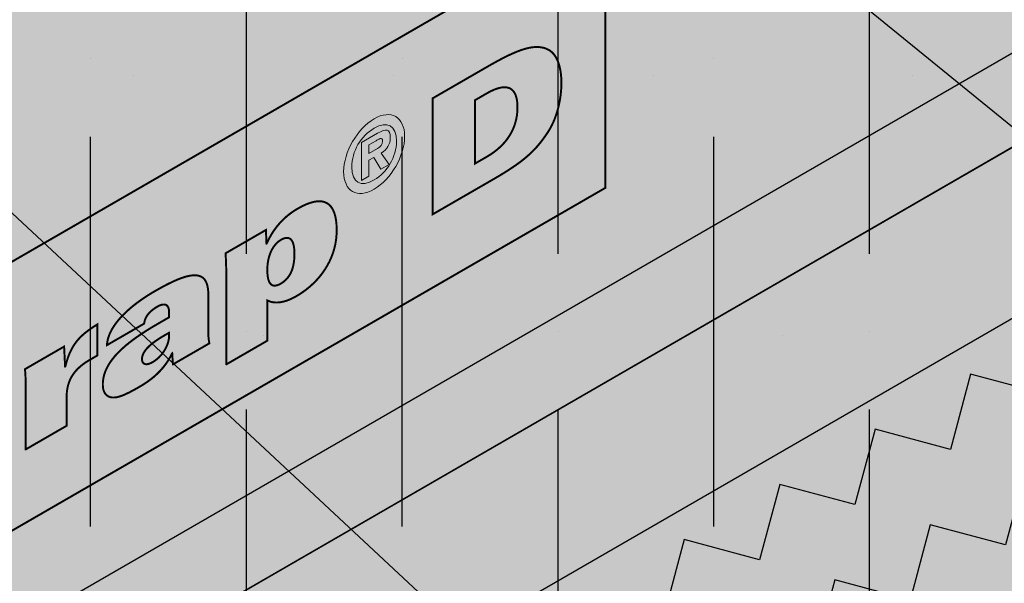
# Model space of a CAD drawing. Extents: x 1320.3 to 1371.3, y 59.2 to 125.2.
# Drawn here: x 1345 to 1347.3, y 110.8 to 112.1 of the extents above; entities that cross this region are included whole.
import ezdxf

# ---------------------------------------------------------------- set-up
doc = ezdxf.new("R2010")
doc.units = 0
doc.header["$LTSCALE"] = 1.5
doc.header["$MEASUREMENT"] = 0
doc.linetypes.add('DASHED', pattern=[0.75, 0.5, -0.25])
doc.linetypes.add('DASHED2', pattern=[0.375, 0.25, -0.125])
for name, color, linetype in [('CMU', 250, 'CONTINUOUS'), ('DUPONTLOGO', 250, 'CONTINUOUS'), ('STRUCTURE', 250, 'CONTINUOUS'), ('Stucco', 250, 'CONTINUOUS'), ('TEXT', 7, 'CONTINUOUS'), ('Tyvek FA WB', 10, 'DASHED2')]:
    doc.layers.add(name, color=color, linetype=linetype)
doc.layers.add('TYVEK Commercial Wrap D', color=7, linetype='DASHED', true_color=0x00538e)
doc.styles.add('DETAILS', font='sanss___.ttf', dxfattribs={"height": 1})
doc.linetypes.add('ZIGZAG', pattern='A,0.0001,-0.2,[131,ltypeshp.shx,S=0.2,R=0,X=-0.2,Y=0],-0.4,[131,ltypeshp.shx,S=0.2,R=180,X=0.2,Y=0],-0.2', length=0.8001)
doc.dimstyles.new('TYVEKDETAILS', dxfattribs={"dimscale": 6, "dimtxt": 1.5, "dimasz": 0.1, "dimexe": 0.75, "dimexo": 0.75, "dimgap": 0.75, "dimtad": 0, "dimtih": 1, "dimtoh": 1, "dimdec": 4, "dimzin": 0, "dimdsep": 46, "dimlunit": 4, "dimtxsty": 'DETAILS', "dimcen": 0.0625, "dimadec": 0, "dimazin": 0, "dimtfac": 1, "dimtdec": 4, "dimtofl": 0, "dimtmove": 0, "dimatfit": 3, "dimfxl": 1, "dimfrac": 2, "dimtolj": 1, "dimtzin": 0, "dimarcsym": 0})

# ---------------------------------------------------------------- blocks, each defined once
blk = doc.blocks.new('CommercialWrap D logo')
at = {"layer": 'DUPONTLOGO', "true_color": 0x00538e}
h = blk.add_hatch(color=154, dxfattribs=at)
edge = h.paths.add_edge_path(flags=0)
edge.add_spline(control_points=[(4.544399216179045, 3.060264350191417), (4.551664339039235, 3.064234220897134), (4.557035340582161, 3.069812797379015), (4.557061287449415, 3.079828288179044), (4.557035340582161, 3.09098544114282), (4.546215496894092, 3.08374626515004), (4.540195823667091, 3.080269384924122), (4.540195823667091, 3.080269384924122), (4.522007069649362, 3.069760903644294), (4.522007069649362, 3.069760903644294), (4.522007069649362, 3.069760903644294), (4.522007069649362, 3.047342810247329), (4.522007069649362, 3.047342810247329), (4.522007069649362, 3.047342810247329), (4.544399216179045, 3.060264350191417), (4.544399216179045, 3.060264350191417)], knot_values=[0, 0, 0, 0, 1, 1, 1, 2, 2, 2, 3, 3, 3, 4, 4, 4, 5, 5, 5, 5], degree=3, periodic=0)
edge = h.paths.add_edge_path(flags=0)
edge.add_spline(control_points=[(4.574212166772895, 3.019839130848268), (4.574212166772895, 3.019839130848268), (4.552883841804942, 3.007540315720775), (4.552883841804942, 3.007540315720775), (4.552883841804942, 3.007540315720775), (4.534228044174824, 3.037483000651434), (4.534228044174824, 3.037483000651434), (4.534228044174824, 3.037483000651434), (4.522007069649362, 3.030425452730171), (4.522007069649362, 3.030425452730171), (4.522007069649362, 3.030425452730171), (4.522007069649362, 2.989688870978739), (4.522007069649362, 2.989688870978739), (4.522007069649362, 2.989688870978739), (4.503325325151991, 2.978894974157981), (4.503325325151991, 2.978894974157981), (4.503325325151991, 2.978894974157981), (4.503325325151991, 3.075650842534472), (4.503325325151991, 3.075650842534472), (4.503325325151991, 3.075650842534472), (4.544191641240104, 3.09926249182989), (4.544191641240104, 3.09926249182989), (4.566142691024652, 3.111924563100402), (4.576729012906526, 3.111587253824752), (4.576729012906526, 3.088468595009132), (4.576729012906526, 3.070591203399744), (4.568633590291029, 3.058551856945812), (4.55374008842773, 3.048717994217284), (4.55374008842773, 3.048717994217284), (4.574212166772895, 3.019839130848268), (4.574212166772895, 3.019839130848268)], knot_values=[0, 0, 0, 0, 1, 1, 1, 2, 2, 2, 3, 3, 3, 4, 4, 4, 5, 5, 5, 6, 6, 6, 7, 7, 7, 8, 8, 8, 9, 9, 9, 10, 10, 10, 10], degree=3, periodic=0)
edge = h.paths.add_edge_path(flags=16)
edge.add_spline(control_points=[(4.592686336331553, 3.079257457097185), (4.592660389464072, 3.119578888970892), (4.568919005831958, 3.131514447955396), (4.535473493808013, 3.112209978641346), (4.501457150702208, 3.092594146918998), (4.478260651284472, 3.053518164678437), (4.478286598151726, 3.01319673280473), (4.478234704417218, 2.972875300931008), (4.501457150702208, 2.960472698334073), (4.535473493808013, 2.980114476923788), (4.568893058964477, 2.999392999370485), (4.592660389464072, 3.038936025223464), (4.592686336331553, 3.079257457097185)], knot_values=[0, 0, 0, 0, 1, 1, 1, 2, 2, 2, 3, 3, 3, 4, 4, 4, 4], degree=3, periodic=0)
edge = h.paths.add_edge_path()
edge.add_spline(control_points=[(4.457451263663643, 3.001209280085519), (4.457451263663643, 3.050923477942675), (4.492142225320777, 3.111223997681748), (4.535499440675267, 3.136236777814474), (4.57862313422379, 3.161145770477773), (4.613495723952383, 3.141011001408273), (4.613469777084902, 3.091296803551103), (4.613495723952383, 3.0416085525613), (4.578597187356308, 2.981178298485446), (4.535473493808013, 2.956269305822147), (4.492142225320777, 2.93125652568942), (4.457477210531124, 2.951521029095701), (4.457451263663643, 3.001209280085519)], knot_values=[0, 0, 0, 0, 1, 1, 1, 2, 2, 2, 3, 3, 3, 4, 4, 4, 4], degree=3, periodic=0)
at = {"layer": 'DUPONTLOGO', "color": 154, "lineweight": 35, "true_color": 0x00538e, "const_width": 0.005}
blk.add_lwpolyline([(5.126491238479502, 2.959746186048065), (5.126491238479502, 3.647026808616232), (0, 0.6872806225681813), (0, 0), (5.126491238479502, 2.959746186048065)], dxfattribs=at)
for points in [[(4.685342599665546, 3.188805131080983), (4.686715179970633, 3.189597521898122), (4.690608826142125, 3.1918453244202), (4.69668739606459, 3.195354483753249), (4.704614747622372, 3.199930945003246), (4.714054738700042, 3.205380653276222), (4.724671227181943, 3.211509553678169), (4.736128070952873, 3.218123591315091), (4.748089127896947, 3.225028711293007), (4.760218255898735, 3.232030858717934), (4.772179312842809, 3.238935978695849), (4.783636156613738, 3.245550016332771), (4.794252645095639, 3.251678916734718), (4.803692636173309, 3.257128625007695), (4.811619987731092, 3.261705086257692), (4.817698557653557, 3.265214245590741), (4.821592203825048, 3.267462048112819), (4.822964784130136, 3.268254438929958), (4.836051115464898, 3.275727379667259), (4.848598472323374, 3.282692177968215), (4.860622730196155, 3.289127666512613), (4.872139764572921, 3.295012677980196), (4.883165450944261, 3.300326045050696), (4.893715664800084, 3.305046600403898), (4.90380628163075, 3.309153176719533), (4.913453176926168, 3.31262460667736), (4.922672226176928, 3.315439722957137), (4.931479304872937, 3.317577358238623), (4.939890288504557, 3.319016345201561), (4.947921052561696, 3.319735516525711), (4.955587472534944, 3.31971370489083), (4.96290542391398, 3.318929742976664), (4.969890782189395, 3.31736246346297), (4.976559422851324, 3.314990699029508), (4.9829272213899, 3.311793282356021), (4.986122879401364, 3.30965490769708), (4.98919286437058, 3.307160174230532), (4.992128398831255, 3.304310412835775), (4.994920705316645, 3.301106954392239), (4.997561006360002, 3.297551129779336), (5.000040524494807, 3.293644269876481), (5.002350482254315, 3.289387705563087), (5.004482102172005, 3.284782767718582), (5.006426606781361, 3.27983078722238), (5.008175218615634, 3.274533094953881), (5.009719160208078, 3.268891021792527), (5.011049654092176, 3.262905898617731), (5.012157922801407, 3.25657905630888), (5.013035188869026, 3.249911825745428), (5.013672674828285, 3.242905537806777), (5.014061603212667, 3.23556152337234), (5.014193196555652, 3.22788111332153), (5.014064671629058, 3.220142139295135), (5.013681061481066, 3.21230952839548), (5.013045313058683, 3.204409771460504), (5.012160373309371, 3.196469359328091), (5.01102918918059, 3.188514782836194), (5.00965470761912, 3.18057253282268), (5.008039875572649, 3.172669100125503), (5.006187639988184, 3.164830975582561), (5.004100947813413, 3.157084650031749), (5.001782745995115, 3.149456614311006), (4.999235981480979, 3.14197335925823), (4.996463601218011, 3.134661375711332), (4.993468552153672, 3.12754715450825), (4.990253781234969, 3.120657186486852), (4.986822235409591, 3.114017962485093), (4.983176861624315, 3.107655973340869), (4.979320606827059, 3.10159770989209), (4.973998420039607, 3.093739020093366), (4.968648601660561, 3.086205571874018), (4.96320688922674, 3.078953604651304), (4.957609020274504, 3.071939357842481), (4.951790732340896, 3.065119070864839), (4.945687762962507, 3.058448983135662), (4.939235849676152, 3.051885334072196), (4.93237073001842, 3.045384363091742), (4.925028141526127, 3.038902309611572), (4.917143821736317, 3.032395413048945), (4.908653508185125, 3.025819912821163), (4.899492938409821, 3.019132048345483), (4.889597849946767, 3.012288059039179), (4.878903980333007, 3.005244184319537), (4.867347067105129, 2.99795666360383), (4.854862847799723, 2.990381736309331), (4.841387059953831, 2.982475641853313), (4.83983074435173, 2.981577150371578), (4.835415889888054, 2.979028368413154), (4.828523635077772, 2.975049334708288), (4.819535118435851, 2.969860087987186), (4.808831478477259, 2.963680666980082), (4.796793853716508, 2.956731110417195), (4.783803382668566, 2.949231457028745), (4.770241203848627, 2.941401745544965), (4.756488455770977, 2.933462014696076), (4.742926276950811, 2.925632303212296), (4.729935805903096, 2.91813264982386), (4.717898181142345, 2.911183093260973), (4.707194541183753, 2.905003672253869), (4.698206024541832, 2.899814425532767), (4.691313769731551, 2.895835391827887), (4.686898915267875, 2.893286609869463), (4.685342599665546, 2.892388118387728), (4.685342599665546, 2.895344445198631), (4.685342599665546, 2.903730760029561), (4.685342599665546, 2.916823064477853), (4.685342599665546, 2.933897360140818), (4.685342599665546, 2.954229648615808), (4.685342599665546, 2.977095931500145), (4.685342599665546, 3.001772210391152), (4.685342599665546, 3.027534486886168), (4.685342599665546, 3.053658762582529), (4.685342599665546, 3.079421039077545), (4.685342599665546, 3.104097317968552), (4.685342599665546, 3.126963600852889), (4.685342599665546, 3.147295889327879), (4.685342599665546, 3.164370184990858), (4.685342599665546, 3.177462489439151), (4.685342599665546, 3.18584880427008)], [(4.79338535534248, 3.021914880236878), (4.793698247280417, 3.022095457386442), (4.794584556242398, 3.022606966718058), (4.795965731951128, 3.023404075056106), (4.797763224129767, 3.024441449224966), (4.799898482500339, 3.025673756048988), (4.802292956786232, 3.027055662352581), (4.804868096709697, 3.028541834960109), (4.807545351993895, 3.030086940695938), (4.810246172361076, 3.031645646384462), (4.812892007534174, 3.033172618850045), (4.815404307235895, 3.034622524917083), (4.817704521188944, 3.035950031409925), (4.819714099116027, 3.037109805152951), (4.821354490740077, 3.038056512970556), (4.822547145783346, 3.038744821687104), (4.823213513968994, 3.039129398126974), (4.826835324947297, 3.041265087594027), (4.835301766070643, 3.04665801201574), (4.843326515036779, 3.052361911131371), (4.850896332652837, 3.058374538702509), (4.857997979725269, 3.064693648490689), (4.864618217060979, 3.071316994257515), (4.8707438054671, 3.078242329764521), (4.876361505750083, 3.085467408773312), (4.88145807871706, 3.092989985045421), (4.886020285174482, 3.100807812342438), (4.890034885929481, 3.108918644425927), (4.893488641788736, 3.117320235057448), (4.896368313559151, 3.126010337998579), (4.898660662047405, 3.134986707010881), (4.900352448060403, 3.144247095855931), (4.901430432404823, 3.153789258295291), (4.901881375887797, 3.163610948090522), (4.901686796096101, 3.173288642294608), (4.900858039392915, 3.18198063820212), (4.899410185344323, 3.189676018958153), (4.897356473142963, 3.196387955688039), (4.894710141982159, 3.202129619517137), (4.891484431055233, 3.206914181570795), (4.887692579555505, 3.210754812974372), (4.883347826675845, 3.213664684853214), (4.878463411609573, 3.215656968332652), (4.873052573549785, 3.216744834538062), (4.867128551689802, 3.216941454594789), (4.860704585222493, 3.216259999628164), (4.853793913341633, 3.214713640763549), (4.846409775239863, 3.212315549126316), (4.838565410110505, 3.20907889584177), (4.83027405714688, 3.2050168520353), (4.823315105661095, 3.201174321947647), (4.82288124629622, 3.200923931707621), (4.821889679962624, 3.200351675920672), (4.820418956937601, 3.199502887762407), (4.818547627498674, 3.198422900408474), (4.816354241922681, 3.19715704703448), (4.813917350487145, 3.195750660816046), (4.811315503469359, 3.194249074928805), (4.80862725114639, 3.19269762254838), (4.80593114379576, 3.191141636850404), (4.803305731694763, 3.189626451010469), (4.800829565120694, 3.188197398204238), (4.798581194350618, 3.186899811607304), (4.79663916966183, 3.185779024395302), (4.795082041331852, 3.184880369743865), (4.793988359637979, 3.184249180828587), (4.793436674857048, 3.18393079082513), (4.79338535534248, 3.183281599738265), (4.79338535534248, 3.179676628696029), (4.79338535534248, 3.1732245096008), (4.79338535534248, 3.164350189923169), (4.79338535534248, 3.153478617133729), (4.79338535534248, 3.141034738703084), (4.79338535534248, 3.127443502101812), (4.79338535534248, 3.113129854800533), (4.79338535534248, 3.098518744269839), (4.79338535534248, 3.084035117980335), (4.79338535534248, 3.070103923402584), (4.79338535534248, 3.057150108007221), (4.79338535534248, 3.045598619264823), (4.79338535534248, 3.035874404645995), (4.79338535534248, 3.028402411621329), (4.79338535534248, 3.023607587661431)], [(4.157764945683311, 2.715819686019245), (4.157754226714133, 2.71961586421854), (4.157730877135918, 2.723578013808336), (4.157694659043955, 2.727688797439669), (4.157645334532162, 2.731930877763574), (4.157582665695827, 2.736286917431116), (4.157506414629552, 2.740739579093315), (4.15741634342794, 2.745271525401208), (4.157312214185595, 2.749865419005857), (4.157193788997347, 2.7545039225583), (4.1570608299578, 2.75916969870957), (4.156913099161784, 2.763845410110704), (4.156750358703903, 2.768513719412752), (4.156572370678759, 2.773157289266749), (4.156378897181185, 2.777758782323758), (4.156169700306009, 2.782300861234788), (4.155944542147608, 2.786766188650901), (4.155703184801041, 2.791137427223134), (4.156016900732084, 2.792934237983843), (4.158187383231962, 2.794186523410019), (4.162023959824182, 2.796400081433916), (4.167290152638088, 2.799438473364233), (4.173749483802112, 2.803165260509687), (4.181165475445141, 2.807444004179004), (4.189301649696063, 2.812138265680872), (4.197921528683537, 2.817111606324005), (4.206788634536224, 2.822227587417132), (4.215666489383239, 2.827349770268967), (4.224318615353013, 2.832341716188182), (4.232508534574663, 2.837066986483535), (4.23999976917662, 2.841389142463711), (4.246555841288, 2.845171745437426), (4.251940273037462, 2.848278356713379), (4.255916586553894, 2.850572537600314), (4.258248303965729, 2.851917849406917), (4.258777126440464, 2.852196866383295), (4.258797580152304, 2.851688553767517), (4.25884182980144, 2.850588868044724), (4.258906663666039, 2.848977626444096), (4.258988870024723, 2.846934646194782), (4.259085237156114, 2.84453974452596), (4.259192553338153, 2.841872738666794), (4.259307606849688, 2.839013445846462), (4.259427185968661, 2.836041683294113), (4.259548078973921, 2.833037268238925), (4.259667074143636, 2.830080017910063), (4.259780959756199, 2.827249749536691), (4.259886524090234, 2.824626280347985), (4.259980555423908, 2.822289427573097), (4.260059842035844, 2.820319008441217), (4.260121172204208, 2.818794840181496), (4.260161334207623, 2.817796740023098), (4.260177116324485, 2.817404525195201), (4.260182997055608, 2.817404966530972), (4.260201647225585, 2.817415623771012), (4.260231576269916, 2.817432726081975), (4.260271118851051, 2.817455321842672), (4.260318609632122, 2.817482459431886), (4.260372383276035, 2.817513187228386), (4.260430774445695, 2.817546553610995), (4.260492117803778, 2.817581606958456), (4.260554748013192, 2.817617395649606), (4.260616999737067, 2.817652968063186), (4.260677207637855, 2.817687372578021), (4.260733706378915, 2.81771965757288), (4.260784830622924, 2.817748871426545), (4.260828915032562, 2.817774062517813), (4.260864294270959, 2.817794279225481), (4.260889303001022, 2.817808569928332), (4.260902275885428, 2.817815983005147), (4.262398082428035, 2.821069180493026), (4.265269712039299, 2.826979525303926), (4.268319619233353, 2.832817073795582), (4.271556576768489, 2.83857581885907), (4.274989357403001, 2.844249753385498), (4.278626733894271, 2.849832870265956), (4.282477479001045, 2.855319162391552), (4.286550365480707, 2.860702622653392), (4.290854166092004, 2.865977243942552), (4.295397653592318, 2.87113701915014), (4.300189600740396, 2.876175941167276), (4.305238780293621, 2.881088002885022), (4.310553965010286, 2.8858671971945), (4.316143927648682, 2.890507516986801), (4.322017440966647, 2.895002955153018), (4.328183277722246, 2.89934750458427), (4.334650210673317, 2.903535158171636), (4.342019622019961, 2.907896680944205), (4.351960083974973, 2.913195252759905), (4.361502059954319, 2.917605118502252), (4.370620331995951, 2.921091722425984), (4.379289682137824, 2.923620508785831), (4.38748489241766, 2.925156921836518), (4.395180744873187, 2.9256664058328), (4.402352021542583, 2.925114405029404), (4.408973504463574, 2.923466363681058), (4.415019975674113, 2.920687726042487), (4.420466217212152, 2.916743936368462), (4.425287011115188, 2.91160043891368), (4.429457139421629, 2.905222677932898), (4.432951384168973, 2.89757609768084), (4.435744527395173, 2.888626142412249), (4.43781135113818, 2.878338256381852), (4.439126637435947, 2.866677883844389), (4.439665168326201, 2.853610469054587), (4.439391853100688, 2.840887637876392), (4.43828330982933, 2.828657671749681), (4.436368673100787, 2.816694316363581), (4.433678870605036, 2.805014135874814), (4.430244830031143, 2.793633694440132), (4.42609747906863, 2.782569556216217), (4.421267745406567, 2.771838285359834), (4.415786556734702, 2.76145644602768), (4.409684840742557, 2.751440602376476), (4.402993525118973, 2.741807318562977), (4.395743537553926, 2.732573158743861), (4.387965805736485, 2.723754687075896), (4.379691257355944, 2.715368467715777), (4.370950820102053, 2.707431064820227), (4.361775421663879, 2.699959042545984), (4.352195989731172, 2.692968965049772), (4.342243451992772, 2.686477396488314), (4.334142833677788, 2.681721355148397), (4.328693807484569, 2.678822614368272), (4.323393239607185, 2.676260650172338), (4.318241665333062, 2.674027016922338), (4.31323961994849, 2.672113268980027), (4.308387638741124, 2.670510960707134), (4.303686256997253, 2.669211646465413), (4.299136010004077, 2.668206880616594), (4.294737433048567, 2.667488217522433), (4.290491061417697, 2.66704721154467), (4.28639743039821, 2.666875417045034), (4.28245707527708, 2.666964388385267), (4.278670531341504, 2.667305679927139), (4.275038333878229, 2.667890846032364), (4.271561018173998, 2.668711441062683), (4.268239119516011, 2.669759019379867), (4.265073173191013, 2.67102513534563), (4.262330819008412, 2.672350239727962), (4.262330526747064, 2.671189669622464), (4.26232978300618, 2.66823627489147), (4.262328647262393, 2.663726236024587), (4.262327178991654, 2.657895733511381), (4.262325437670825, 2.650980947841447), (4.262323482775628, 2.643218059504363), (4.262321373782697, 2.634843248989725), (4.262319170168439, 2.626092696787097), (4.262316931409259, 2.617202583386089), (4.262314716981109, 2.608409089276279), (4.262312586360395, 2.599948394947234), (4.262310599023749, 2.592056680888561), (4.262308814447124, 2.584970127589841), (4.262307292107153, 2.578924915540654), (4.262306091480013, 2.574157225230579), (4.262305272042113, 2.57090323714921), (4.262304893269629, 2.569399131786128), (4.261769909666327, 2.569014774003548), (4.259406524060068, 2.567650109411588), (4.255376206285746, 2.565322925922544), (4.249918645936077, 2.562171624946444), (4.243273532604007, 2.558334607893329), (4.235680555882027, 2.553950276173254), (4.227379405363308, 2.549157031196245), (4.218609770640342, 2.544093274372344), (4.209611341306072, 2.538897407111577), (4.200623806953217, 2.533707830824), (4.191886857174723, 2.528662946919638), (4.183640181563305, 2.523901156808549), (4.176123469711911, 2.519560861900757), (4.169576411213029, 2.515780463606305), (4.164238695659833, 2.512698363335218), (4.160350012644813, 2.510452962497553), (4.15815005176114, 2.509182662503349), (4.157739032478958, 2.509213707950067), (4.157739453769636, 2.512572658229047), (4.157740310318786, 2.519401925052946), (4.157741542650228, 2.529227303676507), (4.157743091287557, 2.54157458935444), (4.157744896754593, 2.555969577341486), (4.157746899574704, 2.571938062892386), (4.157749040271938, 2.589005841261852), (4.157751259369661, 2.606698707704638), (4.157753497391695, 2.624542457475457), (4.157755694861635, 2.642062885829048), (4.1577577923033, 2.65878578802014), (4.157759730240286, 2.674236959303471), (4.157761449196187, 2.687942194933768), (4.157762889694823, 2.699427290165758), (4.157763992259561, 2.708218040254181), (4.157764697414677, 2.713840240453777)], [(4.296762314118041, 2.715145067467944), (4.301892580224148, 2.7184233218142), (4.306512557781389, 2.722021236653291), (4.310647280497733, 2.725910041361729), (4.314321782080469, 2.730060965316028), (4.317561096237341, 2.734445237892729), (4.320390256676319, 2.739034088468358), (4.322834297104691, 2.743798746419401), (4.324918251230656, 2.748710441122427), (4.326667152761502, 2.753740401953905), (4.328106035404971, 2.758859858290407), (4.329259932868808, 2.764040039508416), (4.330153878860983, 2.769252174984473), (4.330812907088784, 2.774467494095106), (4.331262051259955, 2.779657226216813), (4.331526345082466, 2.784792600726135), (4.331630822263833, 2.789844846999586), (4.331573312762657, 2.795559340565816), (4.331295426513634, 2.801187538606854), (4.330786359416379, 2.80641947845163), (4.330037984585715, 2.811232883728394), (4.329042175136919, 2.815605478065336), (4.32779080418527, 2.819514985090706), (4.326275744846043, 2.822939128432722), (4.324488870234291, 2.82585563171962), (4.322422053465061, 2.828242218579632), (4.32006716765386, 2.830076612640966), (4.317416085915738, 2.831336537531854), (4.314460681365745, 2.831999716880546), (4.311192827119157, 2.832043874315232), (4.307604396291026, 2.831446733464176), (4.303687261996856, 2.830186017955583), (4.299433297351698, 2.828239451417687), (4.295199545233345, 2.825793744342874), (4.291392429247026, 2.823090288339145), (4.287789020522041, 2.820020569237485), (4.284395813309857, 2.81660414235445), (4.281219301862393, 2.812860563006652), (4.278265980431343, 2.808809386510674), (4.275542343268398, 2.804470168183101), (4.273054884625026, 2.799862463340531), (4.270810098753373, 2.795005827299548), (4.268814479904904, 2.789919815376734), (4.267074522331313, 2.784623982888689), (4.265596720284293, 2.779137885151997), (4.264387568015536, 2.77348107748324), (4.263453559776735, 2.767673115199017), (4.262801189819811, 2.761733553615912), (4.262436952396229, 2.755681948050508), (4.26236081160323, 2.749838333613155), (4.262464263853872, 2.744902782058816), (4.26272580941054, 2.74006936077572), (4.263170046612231, 2.73539524820346), (4.263821573797941, 2.730937622781624), (4.264704989306438, 2.726753662949847), (4.265844891476718, 2.722900547147688), (4.267265878647322, 2.719435453814768), (4.268992549157247, 2.71641556139069), (4.271049501345487, 2.713898048315031), (4.273461333550813, 2.711940093027422), (4.276252644112219, 2.710598873967427), (4.279448031368247, 2.709931569574678), (4.283072093657893, 2.709995358288751), (4.28714942932038, 2.71084741854925), (4.291704636694021, 2.712544928795793)], [(3.852370316884389, 2.558036785617659), (3.852764394445785, 2.562730920225334), (3.853452608632324, 2.567406747857405), (3.85442524553855, 2.572062113061506), (3.855672591258781, 2.576694860385231), (3.857184931887787, 2.581302834376189), (3.858952553520112, 2.585883879582013), (3.860965742250301, 2.590435840550313), (3.863214784173124, 2.594956561828695), (3.865689965382899, 2.599443887964767), (3.868381571974396, 2.603895663506165), (3.87127989004216, 2.608309733000496), (3.874375205680735, 2.612683940995353), (3.877657804984665, 2.617016132038387), (3.881117974048493, 2.621304150677176), (3.884745998966991, 2.625545841459342), (3.888532165834704, 2.629739048932521), (3.892466760745947, 2.633881617644306), (3.896527751369831, 2.637985372746556), (3.900696580059048, 2.642040983286833), (3.904976843840359, 2.646024741821819), (3.90935828276065, 2.649935470037548), (3.913830636866123, 2.653771989620054), (3.918383646203893, 2.657533122255359), (3.923007050820161, 2.661217689629481), (3.92769059076204, 2.664824513428471), (3.932424006075735, 2.668352415338362), (3.937197036808129, 2.671800217045146), (3.941999423005882, 2.675166740234886), (3.946820904715423, 2.678450806593602), (3.951651221983639, 2.68165123780733), (3.956480114856959, 2.684766855562074), (3.961297323382269, 2.687796481543884), (3.966092587605999, 2.690738937438795), (3.970855647574808, 2.693593044932811), (3.975576243335581, 2.696357625711983), (3.989745606240149, 2.704365432057784), (4.004338223268178, 2.712163800450824), (4.017948482094198, 2.718915750596778), (4.030587073761808, 2.724604268791495), (4.042264689314834, 2.729212341330793), (4.05299201979733, 2.732722954510507), (4.062779756252894, 2.735119094626484), (4.07163858972558, 2.736383747974543), (4.079579211258988, 2.736499900850518), (4.08661231189717, 2.735450539550243), (4.092748582683726, 2.733218650369551), (4.097998714662708, 2.72978721960429), (4.102373398877717, 2.72513923355028), (4.105883326372805, 2.719257678503354), (4.108539188191799, 2.712125540759345), (4.110351675378524, 2.703725806614088), (4.111331478976581, 2.694041462363415), (4.111527603699187, 2.686537308805399), (4.111527214969328, 2.685066355051319), (4.111526396945237, 2.681970951791399), (4.111525207105615, 2.677468598541054), (4.111523702929162, 2.671776794815727), (4.11152194189458, 2.665113040130819), (4.111519981480797, 2.657694834001774), (4.111517879166286, 2.649739675944033), (4.111515692429748, 2.641465065472985), (4.111513478750339, 2.633088502104101), (4.111511295606306, 2.624827485352782), (4.111509200476803, 2.616899514734456), (4.111507250840077, 2.609522089764553), (4.111505504175284, 2.602912709958517), (4.111504017960897, 2.597288874831747), (4.111502849675844, 2.592868083899688), (4.111502056798599, 2.589867836677769), (4.111501696808091, 2.588505632681404), (4.11150900235566, 2.587473438380627), (4.111531360440495, 2.58616736603166), (4.111568404340687, 2.584849445879414), (4.111620450189548, 2.583517522471496), (4.11168781412016, 2.582169440355528), (4.111770812265377, 2.580803044079119), (4.111869760758282, 2.579416178189888), (4.11198497573173, 2.57800668723543), (4.11211677331903, 2.576572415763394), (4.112265469653039, 2.57511120832136), (4.11243138086661, 2.573620909456963), (4.112614823093054, 2.572099363717811), (4.112816112465225, 2.570544415651526), (4.113035565116206, 2.5689539098057), (4.113273497178852, 2.567325690727969), (4.113530224786246, 2.565657602965942), (4.113806064071696, 2.563947491067211), (4.114012866960593, 2.562507349923635), (4.112825143541841, 2.561821793847756), (4.110071333082942, 2.560232289538874), (4.105957669268264, 2.557857875447425), (4.100690385782173, 2.554817590023859), (4.094475716308807, 2.551230471718597), (4.087519894532534, 2.547215558982074), (4.080029154137719, 2.542891890264741), (4.072209728808502, 2.538378504017018), (4.06426785222925, 2.533794438689355), (4.056409758084101, 2.529258732732188), (4.048841680057649, 2.524890424595938), (4.041769851834033, 2.520808552731054), (4.035400507097393, 2.517132155587959), (4.029939879532321, 2.5139802716171), (4.025594202822958, 2.511471939268915), (4.022569710653443, 2.509726196993839), (4.021072636708141, 2.508862083242306), (4.02094037714869, 2.508894920404032), (4.020903343033979, 2.509473710711347), (4.020837515667836, 2.5105024984057), (4.020746918561372, 2.511918401756148), (4.020635575225469, 2.513658539031766), (4.020507509171694, 2.5156600285016), (4.020366743910927, 2.517859988434708), (4.020217302954279, 2.520195537100165), (4.020063209812861, 2.522603792767015), (4.019908487997782, 2.525021873704318), (4.019757161020379, 2.527386898181149), (4.019613252391537, 2.529635984466566), (4.019480785622363, 2.531706250829615), (4.019363784224197, 2.533534815539355), (4.01926627170792, 2.535058796864874), (4.019192271584643, 2.536215313075189), (4.019145807365703, 2.536941482439389), (4.018917791750937, 2.536748925694553), (4.015428425699838, 2.530077743492868), (4.01178626501769, 2.5236878909366), (4.007990016433268, 2.517566722705084), (4.004038386674893, 2.511701593477653), (3.99993008247111, 2.506079857933642), (3.995663810550695, 2.500688870752398), (3.991238277642196, 2.495515986613242), (3.986652190473933, 2.490548560195521), (3.98190425577468, 2.485773946178568), (3.976993180272984, 2.481179499241719), (3.971917670697394, 2.476752574064307), (3.966676433776456, 2.472480525325679), (3.961268176238946, 2.468350707705142), (3.955691604812955, 2.464350475882057), (3.949945426227487, 2.460467184535759), (3.944028347211088, 2.456688188345566), (3.937939074492078, 2.453000841990828), (3.932921505796912, 2.450087129072216), (3.929109340244395, 2.447908735076382), (3.925309042253275, 2.445768246506972), (3.921528860021681, 2.443675118615104), (3.917777041747286, 2.441638806651923), (3.914061835627763, 2.439668765868561), (3.91039148986124, 2.437774451516148), (3.906774252645164, 2.435965318845817), (3.903218372177435, 2.434250823108698), (3.899732096655953, 2.432640419555938), (3.896323674278392, 2.431143563438653), (3.893001353242653, 2.429769710007989), (3.889773381746409, 2.428528314515077), (3.88664800798756, 2.427428832211035), (3.88363348016378, 2.426480718347023), (3.880738046473198, 2.425693428174142), (3.877969955113031, 2.425076416943554), (3.875337454281635, 2.42463913990639), (3.872287825115791, 2.42427869935814), (3.869273772969791, 2.424135994751509), (3.866343654139655, 2.424227984781709), (3.863511091084547, 2.42456326251893), (3.860789706263404, 2.425150421033337), (3.85819312213539, 2.425998053395119), (3.855734961159897, 2.427114752674456), (3.853428845795406, 2.428509111941523), (3.85128839850131, 2.430189724266498), (3.849327241736773, 2.432165182719558), (3.847558997960732, 2.434444080370881), (3.845997289632351, 2.437035010290657), (3.844655739210793, 2.43994656554905), (3.843547969154997, 2.443187339216252), (3.842687601923899, 2.446765924362438), (3.84208825997689, 2.450690914057773), (3.841763565772681, 2.454970901372448), (3.841794914982302, 2.461766581802294), (3.842895249045569, 2.472111012689751), (3.845200297779002, 2.482236505297308), (3.848645023999552, 2.492147916577679), (3.853164390523716, 2.501850103483577), (3.858693360168218, 2.511347922967701), (3.86516689574978, 2.520646231982781), (3.872519960084901, 2.529749887481501), (3.88068751599053, 2.538663746416603), (3.889604526283165, 2.547392665740759), (3.899205953779301, 2.555941502406711), (3.90942676129589, 2.564315113367144), (3.920201911649656, 2.572518355574786), (3.931466367657094, 2.580556085982352), (3.943155092134702, 2.588433161542525), (3.955203047899658, 2.596154439208036), (3.967545197768231, 2.603724775931582), (3.980116504557145, 2.611149028665878), (3.982673081320854, 2.612628866724123), (3.983350804946895, 2.613020847415882), (3.984473144513686, 2.613669984354544), (3.985976298630703, 2.614539376195268), (3.98779646590765, 2.61559212159321), (3.989869844953319, 2.616791319203514), (3.99213263437764, 2.618100067681326), (3.994521032789635, 2.619481465681829), (3.996971238799006, 2.620898611860127), (3.999419451014774, 2.62231460487142), (4.001801868046414, 2.623692543370836), (4.004054688503402, 2.624995526013521), (4.006114110994986, 2.626186651454631), (4.007916334130641, 2.62722901834934), (4.009397556519843, 2.628085725352776), (4.010493976771841, 2.628719871120097), (4.011141793495881, 2.629094554306448), (4.011294879449679, 2.629190063898534), (4.011294879449679, 2.629350619654971), (4.011294879449679, 2.629704242874055), (4.011294879449679, 2.630225298042049), (4.011294879449679, 2.630888149645259), (4.011294879449679, 2.631667162169961), (4.011294879449679, 2.632536700102463), (4.011294879449679, 2.633471127929042), (4.011294879449679, 2.634444810135989), (4.011294879449679, 2.635432111209596), (4.011294879449679, 2.636407395636141), (4.011294879449679, 2.637345027901929), (4.011294879449679, 2.638219372493253), (4.011294879449679, 2.63900479389639), (4.011294879449679, 2.639675656597632), (4.011294879449679, 2.64020632508327), (4.011294879449679, 2.640571163839596), (4.011294879449679, 2.640744537352887), (4.01126026173938, 2.642756468111457), (4.011081909187169, 2.645556079014668), (4.010743537646022, 2.648205401000254), (4.010235864301194, 2.650683569289143), (4.009549606337259, 2.652969719102231), (4.008675480939928, 2.655042985660401), (4.007604205293546, 2.656882504184594), (4.006326496583824, 2.658467409895678), (4.004833071995336, 2.659776838014579), (4.003114648713336, 2.660789923762195), (4.00116194392308, 2.661485802359437), (3.998965674809142, 2.661843609027187), (3.996516558557005, 2.661842478986372), (3.993805312351469, 2.661461547457876), (3.990822653377791, 2.660679949662622), (3.987559298820997, 2.65947682082151), (3.98400596586589, 2.657831296155436), (3.980140555297567, 2.655714932262313), (3.976230022419713, 2.653318827060176), (3.972627588109617, 2.650893184975516), (3.969321325530927, 2.648442259434376), (3.966299307847066, 2.645970303862782), (3.963549608221228, 2.643481571686777), (3.961060299817291, 2.640980316332417), (3.958819455798448, 2.638470791225743), (3.956815149328349, 2.635957249792781), (3.95503545357019, 2.633443945459575), (3.953468441687619, 2.63093513165218), (3.952102186844058, 2.628435061796637), (3.950924762202931, 2.625947989318973), (3.949924240927885, 2.623478167645246), (3.949088696182116, 2.621029850201481), (3.948406201129274, 2.618607290413735), (3.947864828932779, 2.616214741708035), (3.947452652756056, 2.613856457510437), (3.947023969525844, 2.612671525814136), (3.945189193071656, 2.611612480208493), (3.941836207563711, 2.609677113880807), (3.937175327675959, 2.606986821909473), (3.931416868082351, 2.60366299937283), (3.924771143457292, 2.5998270413493), (3.917448468474731, 2.595600342917223), (3.909659157809074, 2.591104299155006), (3.90161352613427, 2.586460305141017), (3.893521888124496, 2.581789755953622), (3.885594558453931, 2.577214046671216), (3.878041851796752, 2.572854572372179), (3.871074082826908, 2.568832728134865), (3.864901566218577, 2.565269909037681), (3.859734616646165, 2.562287510158995), (3.855783548783393, 2.560006926577174), (3.853258677304893, 2.558549553370597)], [(3.644717537421457, 2.420907591632727), (3.644717126043588, 2.426310621489975), (3.644714246398053, 2.431621403565956), (3.644706430217639, 2.436832889916104), (3.644691209234679, 2.441938032595786), (3.644666115181508, 2.446929783660408), (3.644628679790685, 2.451801095165379), (3.644576434794999, 2.456544919166078), (3.644506911926555, 2.461154207717911), (3.644417642917915, 2.465621912876287), (3.644306159501639, 2.469940986696599), (3.64416999341006, 2.474104381234227), (3.644006676375966, 2.478105048544577), (3.643813740131691, 2.481935940683073), (3.64358871640934, 2.485590009705064), (3.643329136941929, 2.489060207665986), (3.643032533461792, 2.492339486621233), (3.642696437701261, 2.495420798626185), (3.642957966668064, 2.496718272341511), (3.645066762919669, 2.497935620423618), (3.64879430199835, 2.500087422687471), (3.653910826857327, 2.503041046926626), (3.660186580450727, 2.506663860934637), (3.66739180573154, 2.510823232505061), (3.675296745653895, 2.515386529431467), (3.68367164317101, 2.520221119507411), (3.692286741236785, 2.525194370526449), (3.700912282804666, 2.530173650282137), (3.709318510828098, 2.535026326568044), (3.717275668260982, 2.539619767177726), (3.724553998056763, 2.543821339904753), (3.730923743168887, 2.547498412542666), (3.736155146551255, 2.550518352885035), (3.740018451157312, 2.552748528725431), (3.742283899940503, 2.55405630785738), (3.742798520271663, 2.554314895557425), (3.742834882425996, 2.553568713848719), (3.742913548468778, 2.551954421096184), (3.743028808672761, 2.549589185661574), (3.743174953310472, 2.54659017590663), (3.74334627265489, 2.543074560193091), (3.743537056978766, 2.539159506882697), (3.743741596554401, 2.534962184337189), (3.743954181655226, 2.530599760918321), (3.744169102553315, 2.526189404987818), (3.744380649521645, 2.521848284907449), (3.74458311283297, 2.51769356903894), (3.744770782760042, 2.513842425744045), (3.744937949575615, 2.51041202338449), (3.745078903552212, 2.507519530322043), (3.745187934962814, 2.505282114918415), (3.745259334079947, 2.503816945535391), (3.745287391176362, 2.503241190534666), (3.745293155285708, 2.503240296565124), (3.745311139378373, 2.503250953805164), (3.745339999528142, 2.503268056116127), (3.745378129874325, 2.503290651876824), (3.745423924556007, 2.503317789466038), (3.745475777712727, 2.503348517262538), (3.74553208348334, 2.503381883645133), (3.745591236007158, 2.503416936992608), (3.745651629423492, 2.503452725683744), (3.745711657871425, 2.503488298097338), (3.745769715490269, 2.503522702612159), (3.745824196419107, 2.503554987607018), (3.745873494797024, 2.503584201460683), (3.745916004763558, 2.503609392551965), (3.745950120457792, 2.503629609259619), (3.74597423601881, 2.503643899962469), (3.745986745585924, 2.503651313039285), (3.747361206888172, 2.509034320172091), (3.750041239332404, 2.518374722691163), (3.752940079772316, 2.527072507841652), (3.756067333634292, 2.535173948204985), (3.759432606344944, 2.542725316362606), (3.763045503331114, 2.549772884895958), (3.766915630019184, 2.556362926386484), (3.771052591835769, 2.562541713415598), (3.77546599420748, 2.568355518564772), (3.780165442561156, 2.573850614415434), (3.785160542323183, 2.579073273549028), (3.790460898920173, 2.584069768546982), (3.796076117778739, 2.588886371990739), (3.80201580432572, 2.593569356461742), (3.808289563987273, 2.598164994541435), (3.814907002190466, 2.602719558811259), (3.821877724361684, 2.607279321852644), (3.827850527231476, 2.611020275665339), (3.827850527231476, 2.609991834511362), (3.827850527231476, 2.607597073463907), (3.827850527231476, 2.604018168508773), (3.827850527231476, 2.599437295631759), (3.827850527231476, 2.594036630818664), (3.827850527231476, 2.587998350055273), (3.827850527231476, 2.581504629327398), (3.827850527231476, 2.574737644620825), (3.827850527231476, 2.567879571921353), (3.827850527231476, 2.56111258721478), (3.827850527231476, 2.554618866486891), (3.827850527231476, 2.548580585723499), (3.827850527231476, 2.543179920910404), (3.827850527231476, 2.53859904803339), (3.827850527231476, 2.535020143078256), (3.827850527231476, 2.532625382030801), (3.827850527231476, 2.531596940876824), (3.827724305486981, 2.531498328078598), (3.827251918046613, 2.531226423371521), (3.826471729806599, 2.530777349503893), (3.82542858591637, 2.530176919201082), (3.824167331525814, 2.529450945188486), (3.822732811784363, 2.52862524019146), (3.821169871841903, 2.527725616935399), (3.819523356847867, 2.526777888145674), (3.817838111951687, 2.525807866547666), (3.81615898230325, 2.524841364866759), (3.814530813052215, 2.523904195828322), (3.812998449348015, 2.523022172157752), (3.811606736340309, 2.522221106580403), (3.810400519178984, 2.521526811821673), (3.809424643013244, 2.520965100606944), (3.808723952992978, 2.52056178566157), (3.808343294267615, 2.520342679710964), (3.804797155308961, 2.518247156775146), (3.797566205697876, 2.513631446213779), (3.790931717123158, 2.508908018619536), (3.784873497372018, 2.50407523839344), (3.779371354232126, 2.499131469936543), (3.77440509549092, 2.494075077649882), (3.769954528935386, 2.488904425934507), (3.76599946235342, 2.483617879191442), (3.762519703532234, 2.478213801821752), (3.759495060259269, 2.472690558226461), (3.756905340321737, 2.467046512806618), (3.754730351507078, 2.461280029963277), (3.75294990160296, 2.455389474097444), (3.751543798396597, 2.449373209610201), (3.750491849675427, 2.443229600902569), (3.749773863226892, 2.436957012375586), (3.749369646838431, 2.43055380843029), (3.749257466005247, 2.424612040074223), (3.749257466005247, 2.423793708093513), (3.749257466005247, 2.42171123384351), (3.749257466005247, 2.418531151036333), (3.749257466005247, 2.414419993384115), (3.749257466005247, 2.409544294598959), (3.749257466005247, 2.404070588393012), (3.749257466005247, 2.398165408478377), (3.749257466005247, 2.391995288567188), (3.749257466005247, 2.385726762371561), (3.749257466005247, 2.379526363603631), (3.749257466005247, 2.3735606259755), (3.749257466005247, 2.367996083199301), (3.749257466005247, 2.362999268987153), (3.749257466005247, 2.358736717051187), (3.749257466005247, 2.355374961103522), (3.749257466005247, 2.353080534856261), (3.749257466005247, 2.352019972021552), (3.748722634149999, 2.351657998894467), (3.746359834991836, 2.350293920750545), (3.742330517296296, 2.347967737340355), (3.736874311180145, 2.344817790597588), (3.730230846759241, 2.34098242245598), (3.722639754150805, 2.336599974849236), (3.714340663470693, 2.331808789711062), (3.7055732048359, 2.326747208975178), (3.696577008362283, 2.32155357457529), (3.687591704167062, 2.316366228445119), (3.678856922366094, 2.311323512518371), (3.670612293076147, 2.306563768728765), (3.663097446413758, 2.302225339010022), (3.65655201249524, 2.298446565295833), (3.651215621437132, 2.295365789519934), (3.647327903355972, 2.293121353616016), (3.645128488368073, 2.291851599517813), (3.644717537421457, 2.291782094490031), (3.644717537421457, 2.293881385753068), (3.644717537421457, 2.298149570449354), (3.644717537421457, 2.304290278047645), (3.644717537421457, 2.312007138016682), (3.644717537421457, 2.321003779825219), (3.644717537421457, 2.330983832941996), (3.644717537421457, 2.341650926835783), (3.644717537421457, 2.352708690975291), (3.644717537421457, 2.363860754829304), (3.644717537421457, 2.374810747866547), (3.644717537421457, 2.385262299555777), (3.644717537421457, 2.394919039365732), (3.644717537421457, 2.403484596765182), (3.644717537421457, 2.410662601222853), (3.644717537421457, 2.4161566822075), (3.644717537421457, 2.419670469187878)], [(3.998165764566693, 2.58216737226023), (3.991097430798391, 2.577979395478451), (3.984561367050219, 2.573882037400438), (3.978545219010812, 2.569872132872035), (3.97303663236903, 2.565946516739089), (3.968023252813055, 2.562102023847459), (3.963492726031745, 2.55833548904296), (3.959432697713737, 2.554643747171468), (3.955830813547664, 2.551023633078813), (3.952674719222159, 2.547471981610855), (3.94995206042563, 2.543985627613424), (3.947650482847166, 2.540561405932365), (3.945757632174946, 2.537196151413539), (3.944261154097831, 2.533886698902791), (3.943148694304227, 2.53062988324595), (3.942407898482998, 2.527422539288878), (3.942026412322548, 2.524261501877419), (3.941982055330527, 2.521521912705495), (3.942159449174596, 2.519456104396752), (3.942529413719967, 2.517536015701182), (3.943092697712927, 2.515776145066852), (3.943850049899766, 2.514190990941813), (3.944802219026315, 2.512795051774134), (3.945949953838863, 2.511602826011853), (3.947294003083698, 2.510628812103064), (3.948835115506881, 2.509887508495808), (3.950574039854246, 2.509393413638136), (3.952511524872307, 2.509161025978116), (3.954648319307125, 2.509204843963815), (3.956985171904989, 2.509539366043299), (3.959522831411505, 2.510179090664593), (3.962262046573414, 2.511138516275793), (3.965203566136552, 2.51243214132495), (3.968348138847205, 2.514074464260119), (3.972685193255302, 2.516711466769905), (3.977094792996468, 2.51980303551413), (3.981279428555354, 2.523160109640997), (3.985230251113762, 2.526757878425997), (3.988938411853724, 2.530571531144645), (3.992395061957268, 2.534576257072445), (3.99559135260597, 2.538747245484899), (3.998518434982316, 2.543059685657511), (4.001167460267652, 2.547488766865769), (4.003529579644464, 2.55200967838519), (4.0055959442941, 2.556597609491291), (4.007357705399045, 2.561227749459547), (4.008806014141101, 2.565875287565476), (4.009932021701843, 2.570515413084578), (4.010726879263757, 2.575123315292359), (4.01118173800819, 2.579674183464334), (4.011294879449679, 2.583259942814976), (4.011294879449679, 2.583353933145318), (4.011294879449679, 2.583568743876157), (4.011294879449679, 2.58388735804968), (4.011294879449679, 2.58429275870806), (4.011294879449679, 2.584767928893498), (4.011294879449679, 2.585295851648155), (4.011294879449679, 2.585859510014231), (4.011294879449679, 2.586441887033914), (4.011294879449679, 2.587025965749376), (4.011294879449679, 2.587594729202792), (4.011294879449679, 2.588131160436362), (4.011294879449679, 2.588618242492274), (4.011294879449679, 2.589038958412686), (4.011294879449679, 2.589376291239802), (4.011294879449679, 2.589613224015807), (4.011294879449679, 2.589732739782875), (4.011244662543277, 2.589714878602436), (4.010952476839748, 2.589546265508673), (4.010429527574615, 2.589244484509834), (4.009710257070537, 2.588829411412618), (4.008829107650172, 2.588320922023783), (4.007820521635949, 2.587738892150043), (4.006718941350982, 2.58710319759814), (4.005558809117247, 2.586433714174788), (4.004374567257855, 2.585750317686731), (4.003200658095238, 2.585072883940683), (4.002071523951827, 2.5844212887434), (4.001021607150733, 2.583815407901582), (4.00008535001416, 2.583275117221973), (3.999297194864766, 2.5828202925113), (3.998691584025437, 2.582470809576307), (3.998302959818375, 2.582246544223707)]]:
    blk.add_lwpolyline(points, close=True, dxfattribs=at)
at = {"layer": 'DUPONTLOGO', "color": 154, "lineweight": 0, "true_color": 0x00538e}
for points, knots in [([(4.457451263663643, 3.001209280085519), (4.457451263663643, 3.050923477942675), (4.492142225320777, 3.111223997681748), (4.535499440675267, 3.136236777814474), (4.57862313422379, 3.161145770477773), (4.613495723952383, 3.141011001408273), (4.613469777084902, 3.091296803551103), (4.613495723952383, 3.0416085525613), (4.578597187356308, 2.981178298485446), (4.535473493808013, 2.956269305822147), (4.492142225320777, 2.93125652568942), (4.457477210531124, 2.951521029095701), (4.457451263663643, 3.001209280085519)], [0, 0, 0, 0, 1, 1, 1, 2, 2, 2, 3, 3, 3, 4, 4, 4, 4]), ([(4.592686336331553, 3.079257457097185), (4.592660389464072, 3.119578888970892), (4.568919005831958, 3.131514447955396), (4.535473493808013, 3.112209978641346), (4.501457150702208, 3.092594146918998), (4.478260651284472, 3.053518164678437), (4.478286598151726, 3.01319673280473), (4.478234704417218, 2.972875300931008), (4.501457150702208, 2.960472698334073), (4.535473493808013, 2.980114476923788), (4.568893058964477, 2.999392999370485), (4.592660389464072, 3.038936025223464), (4.592686336331553, 3.079257457097185)], [0, 0, 0, 0, 1, 1, 1, 2, 2, 2, 3, 3, 3, 4, 4, 4, 4]), ([(4.574212166772895, 3.019839130848268), (4.574212166772895, 3.019839130848268), (4.552883841804942, 3.007540315720775), (4.552883841804942, 3.007540315720775), (4.552883841804942, 3.007540315720775), (4.534228044174824, 3.037483000651434), (4.534228044174824, 3.037483000651434), (4.534228044174824, 3.037483000651434), (4.522007069649362, 3.030425452730171), (4.522007069649362, 3.030425452730171), (4.522007069649362, 3.030425452730171), (4.522007069649362, 2.989688870978739), (4.522007069649362, 2.989688870978739), (4.522007069649362, 2.989688870978739), (4.503325325151991, 2.978894974157981), (4.503325325151991, 2.978894974157981), (4.503325325151991, 2.978894974157981), (4.503325325151991, 3.075650842534472), (4.503325325151991, 3.075650842534472), (4.503325325151991, 3.075650842534472), (4.544191641240104, 3.09926249182989), (4.544191641240104, 3.09926249182989), (4.566142691024652, 3.111924563100402), (4.576729012906526, 3.111587253824752), (4.576729012906526, 3.088468595009132), (4.576729012906526, 3.070591203399744), (4.568633590291029, 3.058551856945812), (4.55374008842773, 3.048717994217284), (4.55374008842773, 3.048717994217284), (4.574212166772895, 3.019839130848268), (4.574212166772895, 3.019839130848268)], [0, 0, 0, 0, 1, 1, 1, 2, 2, 2, 3, 3, 3, 4, 4, 4, 5, 5, 5, 6, 6, 6, 7, 7, 7, 8, 8, 8, 9, 9, 9, 10, 10, 10, 10]), ([(4.544399216179045, 3.060264350191417), (4.551664339039235, 3.064234220897134), (4.557035340582161, 3.069812797379015), (4.557061287449415, 3.079828288179044), (4.557035340582161, 3.09098544114282), (4.546215496894092, 3.08374626515004), (4.540195823667091, 3.080269384924122), (4.540195823667091, 3.080269384924122), (4.522007069649362, 3.069760903644294), (4.522007069649362, 3.069760903644294), (4.522007069649362, 3.069760903644294), (4.522007069649362, 3.047342810247329), (4.522007069649362, 3.047342810247329), (4.522007069649362, 3.047342810247329), (4.544399216179045, 3.060264350191417), (4.544399216179045, 3.060264350191417)], [0, 0, 0, 0, 1, 1, 1, 2, 2, 2, 3, 3, 3, 4, 4, 4, 5, 5, 5, 5])]:
    blk.add_open_spline(points, degree=3, knots=knots, dxfattribs=at)

msp = doc.modelspace()

# ---------------------------------------------------------------- hatches: boundary and pattern name
at = {"layer": 'CMU', "true_color": 0xdedede}
h = msp.add_hatch(color=254, dxfattribs=at)
h.paths.add_polyline_path([(1335.058055539161, 108.5894654394645), (1335.058055539161, 104.9531018031009), (1338.108826847948, 106.7144654394645), (1338.108826847948, 110.3508290758282)])
h.paths.add_polyline_path([(1338.305650803353, 110.4644654394645), (1338.305650803353, 106.8281018031009), (1344.604017376331, 110.4644654394645), (1344.604017376331, 114.1008290758282), (1341.356422112139, 112.2258290758282)])
h.paths.add_polyline_path([(1344.800841331736, 110.5781018031009), (1347.851612640522, 112.3394654394646), (1347.851612640522, 115.9758290758282), (1344.800841331736, 114.2144654394646)])
h.paths.add_polyline_path([(1341.553246067545, 116.2031018031009), (1341.553246067545, 112.5667381667373), (1347.851612640522, 116.2031018031009), (1347.851612640522, 119.8394654394646)])
h.paths.add_polyline_path([(1341.356422112139, 112.4531018031009), (1341.356422112139, 116.0894654394646), (1335.058055539161, 112.4531018031009), (1335.058055539161, 108.8167381667373)])
at = {"layer": 'CMU', "true_color": 0x8f8f8f}
h = msp.add_hatch(color=252, dxfattribs=at)
h.paths.add_polyline_path([(1331.915737302746, 106.7831227311123), (1331.915737302746, 106.5558500038395), (1335.024090282057, 104.7612415744977, -0.4020477584906185), (1335.058055539161, 104.9531018031009)])
h.paths.add_polyline_path([(1347.851612640522, 112.1121927121919), (1347.851612640522, 112.3394654394646), (1344.800841331736, 110.5781018031009), (1344.800841331736, 114.2144654394646), (1347.851612640522, 115.9758290758282), (1347.851612640522, 116.2031018031009), (1341.553246067545, 112.5667381667373), (1341.553246067545, 116.2031018031009), (1341.356422112139, 116.0894654394646), (1341.356422112139, 112.4531018031009), (1335.058055539161, 108.8167381667373, 0.5078129039791743), (1335.058055539161, 108.5894654394645), (1338.108826847948, 110.3508290758282), (1338.108826847948, 106.7144654394645), (1335.058055539161, 104.9531018031009, 0.4020477584906108), (1335.024090282057, 104.7612415744978), (1335.071741034069, 104.7337303999969), (1341.553246067545, 108.4758290758282), (1344.604017376331, 110.2371927121919)])
h.paths.add_polyline_path([(1338.305650803353, 110.4644654394645), (1341.356422112139, 112.2258290758282), (1344.604017376331, 114.1008290758282), (1344.604017376331, 110.4644654394645), (1338.305650803353, 106.8281018031009)], flags=16)
at = {"layer": 'STRUCTURE', "true_color": 0xebebeb}
h = msp.add_hatch(color=7, dxfattribs=at)
h.paths.add_polyline_path([(1329.567053817849, 107.9118630460863), (1329.567053817849, 104.2062269260995), (1335.071741034069, 101.0280942800101), (1335.071741034069, 104.7337303999969)])
h.paths.add_polyline_path([(1347.851612640522, 108.4065565922051), (1347.851612640522, 112.112192712192), (1335.071741034069, 104.7337303999969), (1335.071741034069, 101.0280942800101)])
at = {"layer": 'STRUCTURE'}
h = msp.add_hatch(dxfattribs=at)
h.set_pattern_fill('AR-CONC', color=256, scale=0.4999999999999999, style=0)
h.set_pattern_definition([(49.99999999999999, (837.7287957379185, -0.5092289358152442), (3.586300913003767, -0.3137606749129755), [0.3749999999999999, -4.124999999999999]), (355, (837.7287957379185, -0.5092289358152442), (-0.6937566680649999, 3.760960668500059), [0.2999999999999999, -3.299999999999999]), (100.4514, (838.0276541379185, -0.5353756358152442), (2.892546908570107, 3.447197710304768), [0.3187009499999998, -3.505710559999998]), (46.18420000000001, (837.7287957379185, 0.4907710641847557), (5.336205243128221, -0.8275950716450903), [0.5624999999999999, -6.187499999999999]), (96.6356, (838.1734794629185, 0.4218045291847556), (4.673313527743516, 4.870589354502208), [0.4780514399999997, -5.258564999999995]), (351.1842, (837.7287957379185, 0.4907710641847557), (4.673309725668135, 4.870593004626622), [0.45, -4.949999999999999]), (21, (838.2287957379185, 0.2407710641847557), (2.984535260592308, -2.013094453326694), [0.3749999999999999, -4.124999999999999]), (326.0000000000001, (838.2287957379185, 0.2407710641847557), (1.216576659607908, 3.625750225234265), [0.2999999999999999, -3.299999999999999]), (71.4514, (838.4775069029185, 0.07301303418475569), (4.201113142907449, 1.612652483549762), [0.31870095, -3.505710559999999]), (37.50000000000001, (837.7287957379185, -0.5092289358152442), (0.06079927658645334, 1.664469269156557), [0, -3.259999999999999, 0, -3.35, 0, -3.3125]), (7.499999999999999, (837.7287957379185, -0.5092289358152442), (1.315347687210743, 1.972058559411801), [0, -1.91, 0, -3.185, 0, -1.2625]), (327.5, (836.6137957379185, -0.5092289358152442), (2.669112180862045, -0.112774358671899), [0, -1.25, 0, -3.899999999999999, 0, -5.174999999999999]), (317.5, (836.1137957379185, -0.5092289358152442), (2.915930846711931, 0.5005249116615881), [0, -1.625, 0, -2.589999999999999, 0, -3.674999999999999])])
h.paths.add_polyline_path([(1335.071741034069, 104.7337303999969), (1335.071741034069, 101.0280942800101), (1347.851612640522, 108.4065565922051), (1347.851612640522, 112.112192712192)])
h.paths.add_polyline_path([(1335.071741034069, 104.7337303999969), (1329.567053817849, 107.9118630460863), (1329.567053817849, 104.2062269260995), (1335.071741034069, 101.0280942800101)])
at = {"layer": 'Stucco'}
h = msp.add_hatch(dxfattribs=at)
h.set_pattern_fill('ZIGZAG', color=256, scale=1.5, angle=165, style=0)
h.set_pattern_definition([(165, (205.0468201100571, -108.3378390969121), (-0.229639663385923, -0.1325825214724776), [0.1875, -0.1875]), (255, (204.8657090176279, -108.2893105259554), (0.1325825214724776, -0.229639663385923), [0.1875, -0.1875])])
h.paths.add_polyline_path([(1347.857872966204, 110.5568662272041), (1347.857872966204, 111.7048355161897), (1344.103785778662, 109.5374122679012), (1341.83203585531, 101.059126131862), (1343.277389464741, 101.8936014273408), (1345.185247704866, 109.0138253131279)])
at = {"layer": 'TYVEK Commercial Wrap D', "true_color": 0xffffff}
msp.add_hatch(color=7, dxfattribs=at).paths.add_polyline_path([(1336.571741034069, 101.1951449613252), (1336.571741034069, 98.03048332015813), (1347.86529813543, 104.5508215527374), (1347.851290696749, 118.3381688652477), (1347.849766517422, 119.8383995797963), (1343.229446190647, 117.1708563953896), (1343.229446190647, 114.8383048041133), (1340.755915883687, 113.4102114155417, 0.1689550024598516), (1339.667192522429, 109.7152742865956, -0.1975554956832299)])
at = {"layer": 'TYVEK Commercial Wrap D', "true_color": 0xcceaff}
h = msp.add_hatch(dxfattribs=at)
h.set_pattern_fill('ANSI36', color=254, scale=3, angle=45, style=0)
h.set_pattern_definition([(90, (0, 0), (-0.3749999999999999, 0.65625), [0.9375, -0.1875, 0, -0.1875])])
h.paths.add_polyline_path([(1336.571741034069, 101.1951449613252), (1336.571741034069, 98.03048332015813), (1347.86529813543, 104.5508215527374), (1347.851290696749, 118.3381688652477), (1347.849766517422, 119.8383995797963), (1343.229446190647, 117.1708563953896), (1343.229446190647, 114.8383048041133), (1340.755915883687, 113.4102114155417, 0.1689550024598516), (1339.667192522429, 109.7152742865956, -0.1975554956832299)])
at = {"layer": 'Tyvek FA WB', "true_color": 0xffffff}
h = msp.add_hatch(color=7, dxfattribs=at)
edge = h.paths.add_edge_path()
edge.add_line((1342.023082483939, 116.4743619845813), (1341.828981897246, 116.3622979586042))
edge.add_arc((1345.49763684198, 110.0080011988843), 7.337309889469339, 119.9999999999892, 182.7791508987575)
edge.add_arc((1327.936272044215, 109.1555126670578), 10.24473408320456, -45.853040136714185, 2.779150898757621, ccw=False)
edge.add_line((1335.071741034069, 101.8043454991574), (1335.071741034069, 97.16445791637368))
edge.add_line((1335.071741034069, 97.16445791637368), (1347.86529813543, 104.5508215527374))
edge.add_line((1347.86529813543, 104.5508215527374), (1347.851612640522, 118.0212836212828))
edge.add_line((1347.851612640522, 118.0212836212828), (1342.023082483939, 114.6561801663996))
edge.add_line((1342.023082483939, 114.6561801663996), (1342.023082483939, 116.4743619845813))
at = {"layer": 'Tyvek FA WB', "true_color": 0x000000}
h = msp.add_hatch(dxfattribs=at)
h.set_pattern_fill('DOTS', color=18, scale=10, style=0)
h.set_pattern_definition([(0, (837.7287957379185, -0.5092289358152442), (0.3125, 0.625), [0, -0.625])])
edge = h.paths.add_edge_path()
edge.add_line((1342.023082483939, 116.4743619845813), (1341.828981897246, 116.3622979586042))
edge.add_arc((1345.49763684198, 110.0080011988843), 7.337309889469339, 119.9999999999892, 182.7791508987575)
edge.add_arc((1327.936272044215, 109.1555126670578), 10.24473408320456, -45.853040136714185, 2.779150898757621, ccw=False)
edge.add_line((1335.071741034069, 101.8043454991574), (1335.071741034069, 97.16445791637368))
edge.add_line((1335.071741034069, 97.16445791637368), (1347.86529813543, 104.5508215527374))
edge.add_line((1347.86529813543, 104.5508215527374), (1347.851612640522, 118.0212836212828))
edge.add_line((1347.851612640522, 118.0212836212828), (1342.023082483939, 114.6561801663996))
edge.add_line((1342.023082483939, 114.6561801663996), (1342.023082483939, 116.4743619845813))

# ---------------------------------------------------------------- linework, layer by layer
at = {"layer": 'CMU'}
for p, q in [((1344.800841331736, 110.5781018031009), (1347.851612640522, 112.3394654394646)), ((1347.851612640522, 112.1121927121919), (1344.604017376331, 110.2371927121919))]:
    msp.add_line(p, q, dxfattribs=at)
at = {"layer": 'STRUCTURE'}
msp.add_lwpolyline([(1335.071741034069, 104.7337303999969), (1347.851612640522, 112.112192712192)], dxfattribs=at)
at = {"layer": 'Stucco', "linetype": 'ZIGZAG', "ltscale": 0.25}
msp.add_lwpolyline([(1343.277389464741, 101.8936014273408), (1341.83203585531, 101.059126131862), (1344.103785778662, 109.5374122679012), (1347.857872966204, 111.7048355161897), (1347.857872966204, 110.5568662272041)], dxfattribs=at)

# ---------------------------------------------------------------- block references
at = {"layer": 'DUPONTLOGO', "color": 5, "xscale": 0.9413193726934274, "yscale": 0.9413193726934274, "zscale": 0.9413193726934274}
msp.add_blockref('CommercialWrap D logo', (1341.538655222613, 108.9351685800387), dxfattribs=at)

# ---------------------------------------------------------------- leaders
at = {"layer": 'TEXT'}
for points in [[(1342.626433399618, 115.7122767335595), (1352.278376023639, 107.8464575025147), (1353.161762474246, 107.8464575025147)], [(1341.430843432614, 114.9235209809825), (1352.157238071497, 104.9384990814508), (1353.126618801602, 104.9383123307036)]]:
    msp.add_leader(points, dimstyle='TYVEKDETAILS', override={"dimfxl": 3}, dxfattribs=at)

doc.saveas('drawing.dxf')
